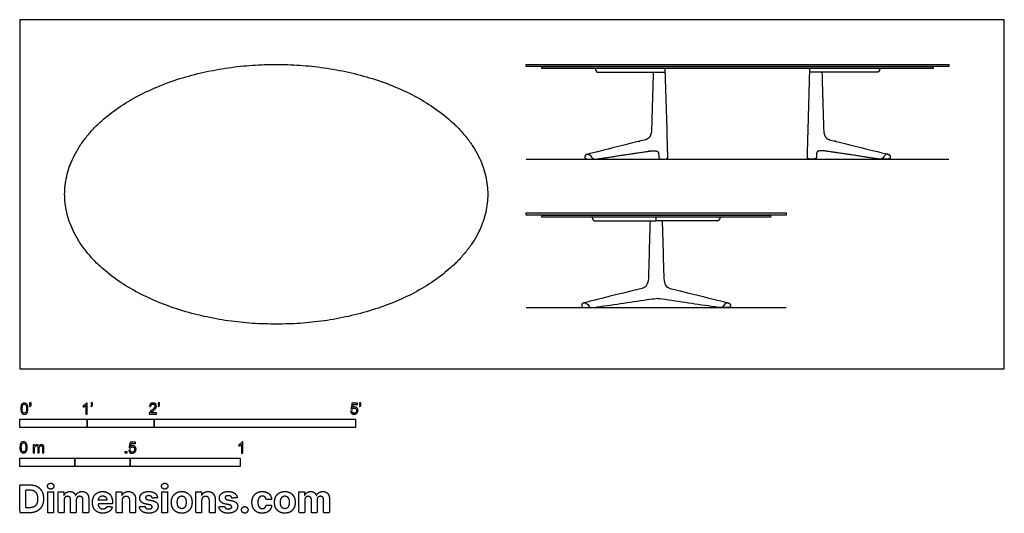
# Model space of a CAD drawing. Units: metres. Extents: x 0 to 4.47, y -0.66 to 1.59.
import ezdxf

# ---------------------------------------------------------------- set-up
doc = ezdxf.new("R2010")
doc.units = ezdxf.units.M
for name, color, linetype, true_color in [('2D$AG-DIAGRAM', 7, 'Continuous', 0xfecc66), ('2D$AG-FURNITURE', 7, 'Continuous', 0x66ccff), ('2D$N-SYMB', 7, 'Continuous', 0x800040), ('2D$X-DIMENSIONS.COM', 7, 'Continuous', 0x800080), ('2D$X-VPRT', 6, 'Continuous', 0xff00ff)]:
    doc.layers.add(name, color=color, linetype=linetype, true_color=true_color)

msp = doc.modelspace()

# ---------------------------------------------------------------- linework, layer by layer
at = {"layer": '2D$AG-DIAGRAM'}
for points in [[(2.2993, 0.9532), (4.2193, 0.9532)], [(2.2993, 0.2783), (3.4793, 0.2783)]]:
    msp.add_lwpolyline(points, dxfattribs=at)
at = {"layer": '2D$AG-FURNITURE'}
for points in [[(2.2993, 1.3832), (4.2193, 1.3832), (4.2193, 1.3737), (2.2993, 1.3737)], [(2.3704, 1.3737), (4.1483, 1.3737), (4.1483, 1.3641), (2.3704, 1.3641)], [(2.2993, 0.7083), (3.4793, 0.7083), (3.4793, 0.6988), (2.2993, 0.6988)], [(2.3704, 0.6988), (3.4083, 0.6988), (3.4083, 0.6892), (2.3704, 0.6892)]]:
    msp.add_lwpolyline(points, close=True, dxfattribs=at)
for points in [[(2.9389, 1.0854), (2.9307, 1.3641)], [(3.5798, 1.0854), (3.5879, 1.3641)], [(2.8893, 0.6728), (2.8893, 0.6892)]]:
    msp.add_lwpolyline(points, dxfattribs=at)
for points, weights, degree, knots in [([(1.164, 0.2032), (2.1248, 0.2032), (2.1248, 0.7932), (2.1248, 1.3832), (1.164, 1.3832), (0.2032, 1.3832), (0.2032, 0.7932), (0.2032, 0.2032), (1.164, 0.2032)], [1, 0.707106781187, 1, 0.707106781187, 1, 0.707106781187, 1, 0.707106781187, 1], 2, [0, 0, 0, 3.040583, 3.040583, 6.081167, 6.081167, 9.12175, 9.12175, 12.162334, 12.162334, 12.162334]), ([(2.8763, 1.3477), (2.8737, 1.2602), (2.8711, 1.1728), (2.8686, 1.0854), (2.8674, 1.0598), (2.8579, 1.0448), (2.8401, 1.0404), (2.581, 0.9765), (2.5712, 0.974), (2.5648, 0.9671), (2.5668, 0.9532), (2.5783, 0.9532), (2.591, 0.9532), (2.6099, 0.9532), (2.6145, 0.9532), (2.6184, 0.9534), (2.6217, 0.9539), (2.702, 0.9659), (2.7824, 0.9779), (2.8627, 0.9899), (2.8646, 0.9902), (2.8663, 0.9904), (2.8681, 0.9907), (2.8895, 0.9929), (2.9004, 0.9888), (2.9008, 0.9786), (2.9009, 0.9733), (2.9011, 0.9679), (2.9012, 0.9626), (2.9014, 0.9571), (2.9054, 0.9532), (2.911, 0.9532), (2.9182, 0.9532), (2.9255, 0.9532), (2.9328, 0.9532), (2.9355, 0.9532), (2.9379, 0.9542), (2.9398, 0.9561), (2.9416, 0.9581), (2.9426, 0.9605), (2.9425, 0.9632), (2.9413, 1.0039), (2.9401, 1.0446), (2.9389, 1.0854)], [1, 1, 1, 1, 1, 1, 1, 1, 1, 1, 1, 1, 1, 1, 1, 1, 1, 1, 1, 1, 1, 1, 1, 1, 1, 1, 1, 1, 1, 0.811607057043, 0.811607057043, 1, 1, 1, 1, 0.947363842012, 0.947363842012, 1, 0.947363842012, 0.947363842012, 1, 1, 1, 1], 3, [0, 0, 0, 0, 0.860954, 0.860954, 0.860954, 1.077056, 1.077056, 1.077056, 1.319424, 1.571685, 1.823946, 2.076208, 2.303165, 2.303165, 2.303165, 2.341941, 2.341941, 2.341941, 3.141564, 3.141564, 3.141564, 3.150016, 3.150016, 3.150016, 3.306688, 3.306688, 3.306688, 3.358966, 3.358966, 3.358966, 3.408133, 3.408133, 3.408133, 3.479739, 3.479739, 3.479739, 3.505259, 3.505259, 3.505259, 3.530779, 3.530779, 3.530779, 3.931372, 3.931372, 3.931372, 3.931372]), ([(3.6424, 1.3477), (3.645, 1.2602), (3.6476, 1.1728), (3.6501, 1.0854), (3.6513, 1.0598), (3.6608, 1.0448), (3.6785, 1.0404), (3.9376, 0.9765), (3.9475, 0.974), (3.9539, 0.9671), (3.9518, 0.9532), (3.9404, 0.9532), (3.9277, 0.9532), (3.9088, 0.9532), (3.9042, 0.9532), (3.9003, 0.9534), (3.897, 0.9539), (3.8166, 0.9659), (3.7363, 0.9779), (3.6559, 0.9899), (3.6541, 0.9902), (3.6523, 0.9904), (3.6506, 0.9907), (3.6291, 0.9929), (3.6182, 0.9888), (3.6179, 0.9786), (3.6177, 0.9733), (3.6176, 0.9679), (3.6174, 0.9626), (3.6173, 0.9571), (3.6133, 0.9532), (3.6077, 0.9532), (3.6004, 0.9532), (3.5932, 0.9532), (3.5859, 0.9532), (3.5832, 0.9532), (3.5808, 0.9542), (3.5789, 0.9561), (3.5771, 0.9581), (3.5761, 0.9605), (3.5762, 0.9632), (3.5774, 1.0039), (3.5786, 1.0446), (3.5798, 1.0854)], [1, 1, 1, 1, 1, 1, 1, 1, 1, 1, 1, 1, 1, 1, 1, 1, 1, 1, 1, 1, 1, 1, 1, 1, 1, 1, 1, 1, 1, 0.811607057043, 0.811607057043, 1, 1, 1, 1, 0.947363842012, 0.947363842012, 1, 0.947363842012, 0.947363842012, 1, 1, 1, 1], 3, [0, 0, 0, 0, 0.860954, 0.860954, 0.860954, 1.077056, 1.077056, 1.077056, 1.319424, 1.571685, 1.823946, 2.076208, 2.303165, 2.303165, 2.303165, 2.341941, 2.341941, 2.341941, 3.141564, 3.141564, 3.141564, 3.150016, 3.150016, 3.150016, 3.306688, 3.306688, 3.306688, 3.358966, 3.358966, 3.358966, 3.408133, 3.408133, 3.408133, 3.479739, 3.479739, 3.479739, 3.505259, 3.505259, 3.505259, 3.530779, 3.530779, 3.530779, 3.931372, 3.931372, 3.931372, 3.931372])]:
    msp.add_rational_spline(points, weights, degree=degree, knots=knots, dxfattribs=at)
for points, degree, knots in [([(2.6133, 1.3641), (2.6158, 1.3477), (2.6254, 1.3477), (2.7646, 1.3477), (2.9312, 1.3477)], 2, [0, 0, 0, 0.0863275, 0.0863275, 0.9994419, 0.9994419, 0.9994419]), ([(3.9054, 1.3641), (3.9029, 1.3477), (3.8933, 1.3477), (3.7541, 1.3477), (3.5875, 1.3477)], 2, [0, 0, 0, 0.0863275, 0.0863275, 0.9994419, 0.9994419, 0.9994419]), ([(2.8619, 0.6728), (2.8593, 0.5853), (2.8567, 0.4979), (2.8542, 0.4105), (2.853, 0.3849), (2.8435, 0.3699), (2.8257, 0.3655), (2.5666, 0.3016), (2.5568, 0.2991), (2.5504, 0.2922), (2.5524, 0.2783), (2.5639, 0.2783), (2.5766, 0.2783), (2.5955, 0.2783), (2.6001, 0.2783), (2.604, 0.2785), (2.6073, 0.279), (2.6876, 0.291), (2.768, 0.303), (2.8483, 0.315), (2.8667, 0.3177), (2.8804, 0.3191), (2.8893, 0.3191)], 3, [0, 0, 0, 0, 0.860954, 0.860954, 0.860954, 1.077056, 1.077056, 1.077056, 1.319424, 1.571685, 1.823946, 2.076208, 2.303165, 2.303165, 2.303165, 2.341941, 2.341941, 2.341941, 3.141564, 3.141564, 3.141564, 3.226563, 3.226563, 3.226563, 3.226563]), ([(2.5989, 0.6892), (2.6014, 0.6728), (2.611, 0.6728), (2.7502, 0.6728), (2.8893, 0.6728)], 2, [0, 0, 0, 0.0863275, 0.0863275, 0.9994419, 0.9994419, 0.9994419]), ([(3.1798, 0.6892), (3.1773, 0.6728), (3.1677, 0.6728), (3.0285, 0.6728), (2.8893, 0.6728)], 2, [0, 0, 0, 0.0863275, 0.0863275, 0.9994419, 0.9994419, 0.9994419]), ([(2.9168, 0.6728), (2.9194, 0.5853), (2.922, 0.4979), (2.9245, 0.4105), (2.9257, 0.3849), (2.9352, 0.3699), (2.9529, 0.3655), (3.212, 0.3016), (3.2219, 0.2991), (3.2283, 0.2922), (3.2262, 0.2783), (3.2148, 0.2783), (3.2021, 0.2783), (3.1832, 0.2783), (3.1786, 0.2783), (3.1747, 0.2785), (3.1714, 0.279), (3.091, 0.291), (3.0107, 0.303), (2.9303, 0.315), (2.912, 0.3177), (2.8983, 0.3191), (2.8893, 0.3191)], 3, [0, 0, 0, 0, 0.860954, 0.860954, 0.860954, 1.077056, 1.077056, 1.077056, 1.319424, 1.571685, 1.823946, 2.076208, 2.303165, 2.303165, 2.303165, 2.341941, 2.341941, 2.341941, 3.141564, 3.141564, 3.141564, 3.226563, 3.226563, 3.226563, 3.226563])]:
    msp.add_open_spline(points, degree=degree, knots=knots, dxfattribs=at)
for points in [[(2.577, 0.975), (2.5833, 0.9767), (2.5933, 0.969), (2.6019, 0.9532), (2.6099, 0.9532)], [(3.9417, 0.975), (3.9354, 0.9767), (3.9254, 0.969), (3.9168, 0.9532), (3.9088, 0.9532)], [(2.5626, 0.3001), (2.5689, 0.3018), (2.5789, 0.2941), (2.5875, 0.2783), (2.5955, 0.2783)], [(3.2161, 0.3001), (3.2098, 0.3018), (3.1998, 0.2941), (3.1912, 0.2783), (3.1832, 0.2783)]]:
    msp.add_open_spline(points, degree=3, dxfattribs=at)
at = {"layer": '2D$N-SYMB'}
for points in [[(0, -0.2667), (0, -0.2286), (0.3048, -0.2286), (0.3048, -0.2667)], [(0.3048, -0.2667), (0.3048, -0.2286), (0.6096, -0.2286), (0.6096, -0.2667)], [(0.6096, -0.2667), (0.6096, -0.2286), (1.524, -0.2286), (1.524, -0.2667)], [(0.4786, -0.3823), (0.4786, -0.3754), (0.4855, -0.3754), (0.4855, -0.3823)], [(0, -0.4436), (0, -0.4055), (0.25, -0.4055), (0.25, -0.4436)], [(0.25, -0.4436), (0.25, -0.4055), (0.5, -0.4055), (0.5, -0.4436)], [(0.5, -0.4436), (0.5, -0.4055), (1, -0.4055), (1, -0.4436)]]:
    msp.add_lwpolyline(points, close=True, dxfattribs=at)
for points, knots in [([(0.0038, -0.1807), (0.0038, -0.1749), (0.0044, -0.1701), (0.0056, -0.1665), (0.0068, -0.1629), (0.0086, -0.1602), (0.0111, -0.1581), (0.0135, -0.1563), (0.0165, -0.1551), (0.0201, -0.1551), (0.0228, -0.1551), (0.0252, -0.1557), (0.0273, -0.1569), (0.0294, -0.1578), (0.0309, -0.1596), (0.0324, -0.1614), (0.0336, -0.1635), (0.0346, -0.1659), (0.0355, -0.1689), (0.0361, -0.1719), (0.0367, -0.1758), (0.0367, -0.1807), (0.0367, -0.1867), (0.0361, -0.1915), (0.0349, -0.1951), (0.0336, -0.1987), (0.0318, -0.2014), (0.0294, -0.2036), (0.027, -0.2054), (0.024, -0.206), (0.0201, -0.206), (0.0153, -0.206), (0.0117, -0.2048), (0.009, -0.2011), (0.0056, -0.1969), (0.0038, -0.1903), (0.0038, -0.1807)], [0, 0, 0, 0, 1, 1, 1, 2, 2, 2, 3, 3, 3, 4, 4, 4, 5, 5, 5, 6, 6, 6, 7, 7, 7, 8, 8, 8, 9, 9, 9, 10, 10, 10, 11, 11, 11, 12, 12, 12, 12]), ([(0.0102, -0.1807), (0.0102, -0.1891), (0.0111, -0.1945), (0.0132, -0.1972), (0.015, -0.1999), (0.0174, -0.2014), (0.0201, -0.2014), (0.0231, -0.2014), (0.0255, -0.1999), (0.0273, -0.1972), (0.0291, -0.1945), (0.0303, -0.1891), (0.0303, -0.1807), (0.0303, -0.1725), (0.0291, -0.1671), (0.0273, -0.1644), (0.0255, -0.1617), (0.0231, -0.1602), (0.0201, -0.1602), (0.0174, -0.1602), (0.015, -0.1614), (0.0135, -0.1638), (0.0114, -0.1668), (0.0102, -0.1725), (0.0102, -0.1807)], [0, 0, 0, 0, 1, 1, 1, 2, 2, 2, 3, 3, 3, 4, 4, 4, 5, 5, 5, 6, 6, 6, 7, 7, 7, 8, 8, 8, 8]), ([(0.0442, -0.162), (0.0442, -0.1596), (0.0442, -0.1572), (0.0442, -0.1548), (0.0464, -0.1548), (0.0486, -0.1548), (0.0508, -0.1548), (0.0508, -0.1567), (0.0508, -0.1586), (0.0508, -0.1605), (0.0508, -0.1635), (0.0505, -0.1659), (0.0496, -0.1671), (0.0487, -0.1689), (0.0472, -0.1704), (0.0451, -0.1713), (0.0446, -0.1705), (0.0441, -0.1697), (0.0436, -0.1689), (0.0448, -0.1683), (0.0457, -0.1677), (0.0463, -0.1665), (0.0469, -0.1653), (0.0472, -0.1638), (0.0472, -0.162), (0.0462, -0.162), (0.0452, -0.162), (0.0442, -0.162)], [0, 0, 0, 0, 1, 1, 1, 2, 2, 2, 3, 3, 3, 4, 4, 4, 5, 5, 5, 6, 6, 6, 7, 7, 7, 8, 8, 8, 9, 9, 9, 9]), ([(0.306, -0.2054), (0.304, -0.2054), (0.302, -0.2054), (0.3, -0.2054), (0.3, -0.1923), (0.3, -0.1793), (0.3, -0.1662), (0.2985, -0.1677), (0.2964, -0.1692), (0.294, -0.1704), (0.2915, -0.1719), (0.2894, -0.1731), (0.2876, -0.1737), (0.2876, -0.1717), (0.2876, -0.1697), (0.2876, -0.1677), (0.2909, -0.1662), (0.294, -0.1641), (0.2967, -0.162), (0.2991, -0.1596), (0.3009, -0.1575), (0.3021, -0.1551), (0.3034, -0.1551), (0.3047, -0.1551), (0.306, -0.1551), (0.306, -0.1718), (0.306, -0.1886), (0.306, -0.2054)], [0, 0, 0, 0, 1, 1, 1, 2, 2, 2, 3, 3, 3, 4, 4, 4, 5, 5, 5, 6, 6, 6, 7, 7, 7, 8, 8, 8, 9, 9, 9, 9]), ([(0.3232, -0.162), (0.3232, -0.1596), (0.3232, -0.1572), (0.3232, -0.1548), (0.3254, -0.1548), (0.3276, -0.1548), (0.3298, -0.1548), (0.3298, -0.1567), (0.3298, -0.1586), (0.3298, -0.1605), (0.3298, -0.1635), (0.3295, -0.1659), (0.3286, -0.1671), (0.3277, -0.1689), (0.3262, -0.1704), (0.3241, -0.1713), (0.3236, -0.1705), (0.3231, -0.1697), (0.3226, -0.1689), (0.3238, -0.1683), (0.3247, -0.1677), (0.3253, -0.1665), (0.3259, -0.1653), (0.3262, -0.1638), (0.3262, -0.162), (0.3252, -0.162), (0.3242, -0.162), (0.3232, -0.162)], [0, 0, 0, 0, 1, 1, 1, 2, 2, 2, 3, 3, 3, 4, 4, 4, 5, 5, 5, 6, 6, 6, 7, 7, 7, 8, 8, 8, 9, 9, 9, 9]), ([(0.6198, -0.1996), (0.6198, -0.2015), (0.6198, -0.2035), (0.6198, -0.2054), (0.6089, -0.2054), (0.598, -0.2054), (0.587, -0.2054), (0.5867, -0.2042), (0.587, -0.2027), (0.5876, -0.2011), (0.5885, -0.199), (0.5897, -0.1966), (0.5915, -0.1945), (0.5936, -0.1924), (0.596, -0.19), (0.5997, -0.187), (0.6051, -0.1825), (0.6087, -0.1789), (0.6108, -0.1764), (0.6126, -0.1737), (0.6135, -0.1713), (0.6135, -0.1689), (0.6135, -0.1665), (0.6126, -0.1644), (0.6111, -0.1629), (0.6093, -0.1611), (0.6069, -0.1602), (0.6042, -0.1602), (0.6012, -0.1602), (0.5988, -0.1611), (0.5969, -0.1629), (0.5951, -0.1647), (0.5942, -0.1671), (0.5942, -0.1704), (0.5921, -0.1702), (0.59, -0.17), (0.5879, -0.1698), (0.5885, -0.165), (0.59, -0.1614), (0.593, -0.159), (0.5957, -0.1566), (0.5997, -0.1551), (0.6042, -0.1551), (0.609, -0.1551), (0.6129, -0.1566), (0.6156, -0.1593), (0.6186, -0.162), (0.6198, -0.1653), (0.6198, -0.1692), (0.6198, -0.171), (0.6195, -0.1731), (0.6186, -0.1749), (0.6177, -0.1771), (0.6165, -0.1789), (0.6147, -0.1813), (0.6126, -0.1834), (0.6096, -0.1861), (0.6051, -0.19), (0.6015, -0.193), (0.5991, -0.1951), (0.5982, -0.1963), (0.5969, -0.1972), (0.596, -0.1984), (0.5954, -0.1996), (0.6036, -0.1996), (0.6117, -0.1996), (0.6198, -0.1996)], [0, 0, 0, 0, 1, 1, 1, 2, 2, 2, 3, 3, 3, 4, 4, 4, 5, 5, 5, 6, 6, 6, 7, 7, 7, 8, 8, 8, 9, 9, 9, 10, 10, 10, 11, 11, 11, 12, 12, 12, 13, 13, 13, 14, 14, 14, 15, 15, 15, 16, 16, 16, 17, 17, 17, 18, 18, 18, 19, 19, 19, 20, 20, 20, 21, 21, 21, 22, 22, 22, 22]), ([(0.628, -0.162), (0.628, -0.1596), (0.628, -0.1572), (0.628, -0.1548), (0.6302, -0.1548), (0.6324, -0.1548), (0.6346, -0.1548), (0.6346, -0.1567), (0.6346, -0.1586), (0.6346, -0.1605), (0.6346, -0.1635), (0.6343, -0.1659), (0.6334, -0.1671), (0.6325, -0.1689), (0.631, -0.1704), (0.6289, -0.1713), (0.6284, -0.1705), (0.6279, -0.1697), (0.6274, -0.1689), (0.6286, -0.1683), (0.6295, -0.1677), (0.6301, -0.1665), (0.6307, -0.1653), (0.631, -0.1638), (0.631, -0.162), (0.63, -0.162), (0.629, -0.162), (0.628, -0.162)], [0, 0, 0, 0, 1, 1, 1, 2, 2, 2, 3, 3, 3, 4, 4, 4, 5, 5, 5, 6, 6, 6, 7, 7, 7, 8, 8, 8, 9, 9, 9, 9]), ([(1.502, -0.1924), (1.5042, -0.1922), (1.5064, -0.192), (1.5086, -0.1918), (1.5089, -0.1951), (1.5101, -0.1972), (1.512, -0.199), (1.5135, -0.2005), (1.5156, -0.2014), (1.5183, -0.2014), (1.521, -0.2014), (1.5237, -0.2002), (1.5258, -0.1978), (1.5276, -0.1957), (1.5288, -0.1927), (1.5288, -0.1891), (1.5288, -0.1855), (1.5276, -0.1828), (1.5258, -0.1807), (1.5237, -0.1789), (1.5213, -0.1777), (1.518, -0.1777), (1.5162, -0.1777), (1.5144, -0.1783), (1.5126, -0.1792), (1.511, -0.1801), (1.5098, -0.1813), (1.5089, -0.1825), (1.507, -0.1823), (1.5051, -0.1821), (1.5032, -0.1819), (1.5048, -0.1732), (1.5064, -0.1646), (1.508, -0.156), (1.5164, -0.156), (1.5247, -0.156), (1.533, -0.156), (1.533, -0.158), (1.533, -0.16), (1.533, -0.162), (1.5263, -0.162), (1.5196, -0.162), (1.5129, -0.162), (1.512, -0.1665), (1.511, -0.171), (1.5101, -0.1755), (1.5132, -0.1734), (1.5165, -0.1722), (1.5198, -0.1722), (1.524, -0.1722), (1.5276, -0.1737), (1.5306, -0.1767), (1.5336, -0.1798), (1.5351, -0.1837), (1.5351, -0.1885), (1.5351, -0.193), (1.5339, -0.1969), (1.5312, -0.2002), (1.5282, -0.2045), (1.5237, -0.206), (1.5183, -0.206), (1.5135, -0.206), (1.5098, -0.2051), (1.5071, -0.2027), (1.5041, -0.1999), (1.5026, -0.1966), (1.502, -0.1924)], [0, 0, 0, 0, 1, 1, 1, 2, 2, 2, 3, 3, 3, 4, 4, 4, 5, 5, 5, 6, 6, 6, 7, 7, 7, 8, 8, 8, 9, 9, 9, 10, 10, 10, 11, 11, 11, 12, 12, 12, 13, 13, 13, 14, 14, 14, 15, 15, 15, 16, 16, 16, 17, 17, 17, 18, 18, 18, 19, 19, 19, 20, 20, 20, 21, 21, 21, 22, 22, 22, 22]), ([(1.5424, -0.162), (1.5424, -0.1596), (1.5424, -0.1572), (1.5424, -0.1548), (1.5446, -0.1548), (1.5468, -0.1548), (1.549, -0.1548), (1.549, -0.1567), (1.549, -0.1586), (1.549, -0.1605), (1.549, -0.1635), (1.5487, -0.1659), (1.5478, -0.1671), (1.5469, -0.1689), (1.5454, -0.1704), (1.5433, -0.1713), (1.5428, -0.1705), (1.5423, -0.1697), (1.5418, -0.1689), (1.543, -0.1683), (1.5439, -0.1677), (1.5445, -0.1665), (1.5451, -0.1653), (1.5454, -0.1638), (1.5454, -0.162), (1.5444, -0.162), (1.5434, -0.162), (1.5424, -0.162)], [0, 0, 0, 0, 1, 1, 1, 2, 2, 2, 3, 3, 3, 4, 4, 4, 5, 5, 5, 6, 6, 6, 7, 7, 7, 8, 8, 8, 9, 9, 9, 9]), ([(0, -0.3565), (0, -0.3508), (0.0006, -0.3459), (0.0018, -0.3423), (0.003, -0.3387), (0.0048, -0.336), (0.0072, -0.3339), (0.0096, -0.3321), (0.0127, -0.3309), (0.0163, -0.3309), (0.019, -0.3309), (0.0214, -0.3315), (0.0235, -0.3327), (0.0256, -0.3336), (0.0271, -0.3354), (0.0286, -0.3372), (0.0298, -0.3393), (0.0307, -0.3417), (0.0316, -0.3447), (0.0322, -0.3478), (0.0328, -0.3517), (0.0328, -0.3565), (0.0328, -0.3625), (0.0322, -0.3673), (0.031, -0.3709), (0.0298, -0.3746), (0.028, -0.3773), (0.0256, -0.3794), (0.0232, -0.3812), (0.0202, -0.3818), (0.0163, -0.3818), (0.0114, -0.3818), (0.0078, -0.3806), (0.0051, -0.377), (0.0018, -0.3728), (0, -0.3661), (0, -0.3565)], [0, 0, 0, 0, 1, 1, 1, 2, 2, 2, 3, 3, 3, 4, 4, 4, 5, 5, 5, 6, 6, 6, 7, 7, 7, 8, 8, 8, 9, 9, 9, 10, 10, 10, 11, 11, 11, 12, 12, 12, 12]), ([(0.0063, -0.3565), (0.0063, -0.3649), (0.0072, -0.3703), (0.0093, -0.3731), (0.0111, -0.3758), (0.0136, -0.3773), (0.0163, -0.3773), (0.0193, -0.3773), (0.0217, -0.3758), (0.0235, -0.3731), (0.0253, -0.3703), (0.0265, -0.3649), (0.0265, -0.3565), (0.0265, -0.3484), (0.0253, -0.3429), (0.0235, -0.3402), (0.0217, -0.3375), (0.0193, -0.336), (0.0163, -0.336), (0.0136, -0.336), (0.0111, -0.3372), (0.0096, -0.3396), (0.0075, -0.3426), (0.0063, -0.3484), (0.0063, -0.3565)], [0, 0, 0, 0, 1, 1, 1, 2, 2, 2, 3, 3, 3, 4, 4, 4, 5, 5, 5, 6, 6, 6, 7, 7, 7, 8, 8, 8, 8]), ([(0.0602, -0.3812), (0.0602, -0.3691), (0.0602, -0.3571), (0.0602, -0.345), (0.062, -0.345), (0.0639, -0.345), (0.0657, -0.345), (0.0657, -0.3468), (0.0657, -0.3485), (0.0657, -0.3502), (0.0669, -0.3484), (0.0684, -0.3469), (0.0702, -0.3459), (0.072, -0.3447), (0.0741, -0.3441), (0.0765, -0.3441), (0.0792, -0.3441), (0.0816, -0.3447), (0.0831, -0.3459), (0.0849, -0.3472), (0.0861, -0.3487), (0.0867, -0.3505), (0.0898, -0.3462), (0.0934, -0.3441), (0.0982, -0.3441), (0.1018, -0.3441), (0.1045, -0.3453), (0.1063, -0.3472), (0.1084, -0.3493), (0.1093, -0.3523), (0.1093, -0.3565), (0.1093, -0.3647), (0.1093, -0.373), (0.1093, -0.3812), (0.1073, -0.3812), (0.1053, -0.3812), (0.1033, -0.3812), (0.1033, -0.3737), (0.1033, -0.3661), (0.1033, -0.3586), (0.1033, -0.3559), (0.103, -0.3544), (0.1027, -0.3532), (0.1021, -0.352), (0.1015, -0.3511), (0.1003, -0.3505), (0.0994, -0.3499), (0.0982, -0.3496), (0.0967, -0.3496), (0.0943, -0.3496), (0.0922, -0.3505), (0.0904, -0.352), (0.0886, -0.3538), (0.088, -0.3565), (0.088, -0.3601), (0.088, -0.3671), (0.088, -0.3742), (0.088, -0.3812), (0.0858, -0.3812), (0.0837, -0.3812), (0.0816, -0.3812), (0.0816, -0.3734), (0.0816, -0.3655), (0.0816, -0.3577), (0.0816, -0.355), (0.0813, -0.3529), (0.0801, -0.3517), (0.0792, -0.3502), (0.0774, -0.3496), (0.0753, -0.3496), (0.0735, -0.3496), (0.072, -0.3499), (0.0705, -0.3511), (0.069, -0.352), (0.0681, -0.3532), (0.0672, -0.355), (0.0666, -0.3568), (0.0663, -0.3592), (0.0663, -0.3625), (0.0663, -0.3687), (0.0663, -0.375), (0.0663, -0.3812), (0.0643, -0.3812), (0.0622, -0.3812), (0.0602, -0.3812)], [0, 0, 0, 0, 1, 1, 1, 2, 2, 2, 3, 3, 3, 4, 4, 4, 5, 5, 5, 6, 6, 6, 7, 7, 7, 8, 8, 8, 9, 9, 9, 10, 10, 10, 11, 11, 11, 12, 12, 12, 13, 13, 13, 14, 14, 14, 15, 15, 15, 16, 16, 16, 17, 17, 17, 18, 18, 18, 19, 19, 19, 20, 20, 20, 21, 21, 21, 22, 22, 22, 23, 23, 23, 24, 24, 24, 25, 25, 25, 26, 26, 26, 27, 27, 27, 28, 28, 28, 28]), ([(0.4946, -0.3693), (0.4967, -0.3691), (0.4988, -0.3689), (0.5009, -0.3687), (0.5015, -0.372), (0.5024, -0.3741), (0.5042, -0.376), (0.506, -0.3775), (0.5081, -0.3784), (0.5105, -0.3784), (0.5136, -0.3784), (0.516, -0.3772), (0.5181, -0.3748), (0.5202, -0.3726), (0.5211, -0.3696), (0.5211, -0.366), (0.5211, -0.3624), (0.5202, -0.3597), (0.5184, -0.3576), (0.5163, -0.3558), (0.5136, -0.3546), (0.5105, -0.3546), (0.5084, -0.3546), (0.5066, -0.3552), (0.5051, -0.3561), (0.5036, -0.357), (0.5024, -0.3582), (0.5015, -0.3594), (0.4995, -0.3592), (0.4975, -0.359), (0.4955, -0.3588), (0.4971, -0.3502), (0.4987, -0.3415), (0.5003, -0.3329), (0.5086, -0.3329), (0.517, -0.3329), (0.5253, -0.3329), (0.5253, -0.3349), (0.5253, -0.3369), (0.5253, -0.3389), (0.5187, -0.3389), (0.512, -0.3389), (0.5054, -0.3389), (0.5045, -0.3434), (0.5036, -0.3479), (0.5027, -0.3525), (0.5057, -0.3504), (0.5087, -0.3491), (0.512, -0.3491), (0.5166, -0.3491), (0.5202, -0.3507), (0.5232, -0.3537), (0.5262, -0.3567), (0.5277, -0.3606), (0.5277, -0.3654), (0.5277, -0.3699), (0.5265, -0.3738), (0.5238, -0.3772), (0.5205, -0.3814), (0.5163, -0.3829), (0.5105, -0.3829), (0.506, -0.3829), (0.5024, -0.382), (0.4994, -0.3796), (0.4967, -0.3769), (0.4949, -0.3735), (0.4946, -0.3693)], [0, 0, 0, 0, 1, 1, 1, 2, 2, 2, 3, 3, 3, 4, 4, 4, 5, 5, 5, 6, 6, 6, 7, 7, 7, 8, 8, 8, 9, 9, 9, 10, 10, 10, 11, 11, 11, 12, 12, 12, 13, 13, 13, 14, 14, 14, 15, 15, 15, 16, 16, 16, 17, 17, 17, 18, 18, 18, 19, 19, 19, 20, 20, 20, 21, 21, 21, 22, 22, 22, 22]), ([(1.013, -0.3823), (1.0109, -0.3823), (1.0089, -0.3823), (1.0069, -0.3823), (1.0069, -0.3692), (1.0069, -0.3562), (1.0069, -0.3431), (1.0054, -0.3446), (1.0033, -0.3461), (1.0009, -0.3473), (0.9985, -0.3488), (0.9964, -0.3501), (0.9946, -0.3507), (0.9946, -0.3486), (0.9946, -0.3466), (0.9946, -0.3446), (0.9979, -0.3431), (1.0009, -0.341), (1.0036, -0.3389), (1.006, -0.3365), (1.0078, -0.3344), (1.009, -0.332), (1.0103, -0.332), (1.0116, -0.332), (1.013, -0.332), (1.013, -0.3487), (1.013, -0.3655), (1.013, -0.3823)], [0, 0, 0, 0, 1, 1, 1, 2, 2, 2, 3, 3, 3, 4, 4, 4, 5, 5, 5, 6, 6, 6, 7, 7, 7, 8, 8, 8, 9, 9, 9, 9])]:
    msp.add_open_spline(points, degree=3, knots=knots, dxfattribs=at)
at = {"layer": '2D$X-DIMENSIONS.COM'}
for points, degree, knots in [([(0.045, -0.6537), (0.0644, -0.6537), (0.0783, -0.646), (0.0922, -0.6384), (0.0997, -0.6241), (0.1072, -0.6099), (0.1072, -0.59), (0.1072, -0.5703), (0.0997, -0.5561), (0.0922, -0.5419), (0.0784, -0.5343), (0.0646, -0.5267), (0.0454, -0.5267), (0.0227, -0.5267), (0, -0.5267), (0, -0.5902), (0, -0.6537), (0.0225, -0.6537), (0.045, -0.6537)], 2, [-15, -15, -15, -14, -14, -13, -13, -12, -12, -11, -11, -10, -10, -9, -9, -8, -8, -7, -7, -6, -6, -6]), ([(0.1398, -0.5461), (0.1457, -0.5461), (0.1499, -0.5422), (0.1541, -0.5383), (0.1541, -0.5327), (0.1541, -0.5273), (0.1499, -0.5233), (0.1457, -0.5194), (0.1398, -0.5194), (0.1339, -0.5194), (0.1297, -0.5233), (0.1255, -0.5273), (0.1255, -0.5327), (0.1255, -0.5383), (0.1297, -0.5422), (0.1339, -0.5461), (0.1398, -0.5461)], 2, [-8, -8, -8, -7, -7, -6, -6, -5, -5, -4, -4, -3, -3, -2, -2, -1, -1, 0, 0, 0]), ([(0.6576, -0.5461), (0.6635, -0.5461), (0.6677, -0.5422), (0.6719, -0.5383), (0.6719, -0.5327), (0.6719, -0.5273), (0.6677, -0.5233), (0.6635, -0.5194), (0.6576, -0.5194), (0.6517, -0.5194), (0.6475, -0.5233), (0.6433, -0.5273), (0.6433, -0.5327), (0.6433, -0.5383), (0.6475, -0.5422), (0.6517, -0.5461), (0.6576, -0.5461)], 2, [-8, -8, -8, -7, -7, -6, -6, -5, -5, -4, -4, -3, -3, -2, -2, -1, -1, 0, 0, 0]), ([(0.0439, -0.6307), (0.0558, -0.6307), (0.064, -0.6264), (0.0721, -0.6222), (0.0762, -0.6132), (0.0804, -0.6042), (0.0804, -0.59), (0.0804, -0.576), (0.0762, -0.567), (0.0721, -0.5581), (0.064, -0.5539), (0.0559, -0.5497), (0.044, -0.5497), (0.0354, -0.5497), (0.0269, -0.5497), (0.0269, -0.5902), (0.0269, -0.6307), (0.0354, -0.6307), (0.0439, -0.6307)], 2, [-7.813477, -7.813477, -7.813477, -6.813477, -6.813477, -5.813477, -5.813477, -4.813477, -4.813477, -3.813477, -3.813477, -2.813477, -2.813477, -1.813477, -1.813477, -1.543945, -1.543945, -0.268555, -0.268555, 0, 0, 0]), ([(0.1265, -0.6537), (0.1397, -0.6537), (0.1529, -0.6537), (0.1529, -0.606), (0.1529, -0.5584), (0.1397, -0.5584), (0.1265, -0.5584), (0.1265, -0.606), (0.1265, -0.6537)], 2, [-4, -4, -4, -3, -3, -2, -2, -1, -1, 0, 0, 0]), ([(0.2003, -0.5752), (0.1997, -0.5752), (0.1992, -0.5752), (0.1992, -0.5668), (0.1992, -0.5584), (0.1866, -0.5584), (0.174, -0.5584), (0.174, -0.606), (0.174, -0.6537), (0.1872, -0.6537), (0.2004, -0.6537), (0.2004, -0.6251), (0.2004, -0.5965), (0.2004, -0.5912), (0.2025, -0.5873), (0.2045, -0.5833), (0.208, -0.5811), (0.2115, -0.5789), (0.2159, -0.5789), (0.2224, -0.5789), (0.2264, -0.5831), (0.2304, -0.5872), (0.2304, -0.5943), (0.2304, -0.624), (0.2304, -0.6537), (0.2432, -0.6537), (0.256, -0.6537), (0.256, -0.6246), (0.256, -0.5955), (0.256, -0.5881), (0.2601, -0.5835), (0.2641, -0.5789), (0.2713, -0.5789), (0.2776, -0.5789), (0.2818, -0.5829), (0.2861, -0.5869), (0.2861, -0.5948), (0.2861, -0.6242), (0.2861, -0.6537), (0.2992, -0.6537), (0.3124, -0.6537), (0.3124, -0.6216), (0.3124, -0.5896), (0.3124, -0.5741), (0.3041, -0.5656), (0.2957, -0.5572), (0.2824, -0.5572), (0.2719, -0.5572), (0.2643, -0.5621), (0.2566, -0.567), (0.2537, -0.5752), (0.2532, -0.5752), (0.2527, -0.5752), (0.2504, -0.5669), (0.2435, -0.562), (0.2366, -0.5572), (0.2268, -0.5572), (0.2172, -0.5572), (0.2102, -0.562), (0.2033, -0.5668), (0.2003, -0.5752)], 2, [0, 0, 0, 0.017578, 0.017578, 0.282227, 0.282227, 0.678711, 0.678711, 2.178711, 2.178711, 2.594727, 2.594727, 3.495117, 3.495117, 4.495117, 4.495117, 5.495117, 5.495117, 6.495117, 6.495117, 7.495117, 7.495117, 8.495117, 8.495117, 9.495117, 9.495117, 10.495117, 10.495117, 11.495117, 11.495117, 12.495117, 12.495117, 13.495117, 13.495117, 14.495117, 14.495117, 15.495117, 15.495117, 16.495117, 16.495117, 17.495117, 17.495117, 18.495117, 18.495117, 19.495117, 19.495117, 20.495117, 20.495117, 21.495117, 21.495117, 22.495117, 22.495117, 23.495117, 23.495117, 24.495117, 24.495117, 25.495117, 25.495117, 26.495117, 26.495117, 27.495117, 27.495117, 27.495117]), ([(0.3767, -0.6555), (0.3884, -0.6555), (0.3975, -0.6519), (0.4065, -0.6483), (0.4122, -0.6417), (0.418, -0.6352), (0.4198, -0.6264), (0.4076, -0.6256), (0.3954, -0.6248), (0.394, -0.6284), (0.3914, -0.6308), (0.3888, -0.6333), (0.3852, -0.6346), (0.3815, -0.6358), (0.3771, -0.6358), (0.3705, -0.6358), (0.3656, -0.633), (0.3608, -0.6302), (0.3581, -0.6251), (0.3555, -0.6199), (0.3555, -0.6128), (0.3879, -0.6128), (0.4204, -0.6128), (0.4204, -0.6092), (0.4204, -0.6055), (0.4204, -0.5934), (0.417, -0.5843), (0.4136, -0.5752), (0.4074, -0.5692), (0.4013, -0.5632), (0.3932, -0.5602), (0.385, -0.5572), (0.3756, -0.5572), (0.3616, -0.5572), (0.3512, -0.5634), (0.3408, -0.5696), (0.3351, -0.5807), (0.3294, -0.5918), (0.3294, -0.6065), (0.3294, -0.6215), (0.3351, -0.6325), (0.3408, -0.6436), (0.3514, -0.6495), (0.362, -0.6555), (0.3767, -0.6555)], 2, [-3, -3, -3, -1.999602, -1.999602, -0.999203, -0.999203, 0.001195, 0.001195, 1.001594, 1.001594, 2.001992, 2.001992, 3.00239, 3.00239, 4.002789, 4.002789, 5.003187, 5.003187, 6.003586, 6.003586, 7.003984, 7.003984, 7.810461, 7.810461, 8.810461, 8.810461, 9.810461, 9.810461, 10.810461, 10.810461, 11.810461, 11.810461, 12.810461, 12.810461, 13.810461, 13.810461, 14.810461, 14.810461, 15.810461, 15.810461, 16.810461, 16.810461, 17.810461, 17.810461, 18.810461, 18.810461, 18.810461]), ([(0.3556, -0.5967), (0.3689, -0.5967), (0.3823, -0.5967), (0.3956, -0.5967), (0.3954, -0.5956), (0.395, -0.5932), (0.3939, -0.5892), (0.3923, -0.5858), (0.3905, -0.5833), (0.3886, -0.5812), (0.3856, -0.579), (0.3813, -0.5774), (0.3769, -0.5768), (0.3728, -0.5771), (0.3694, -0.5778), (0.3664, -0.5791), (0.3639, -0.5808), (0.3608, -0.5837), (0.3583, -0.5877), (0.3565, -0.5925), (0.3559, -0.5952), (0.3556, -0.5967)], 3, [3.537974, 3.537974, 3.537974, 3.537974, 3.871399, 3.871399, 3.871399, 3.936638, 4.007174, 4.106873, 4.150328, 4.195172, 4.28414, 4.383634, 4.49492, 4.585472, 4.661678, 4.72997, 4.79585, 4.860411, 4.993083, 5.070262, 5.154608, 5.154608, 5.154608, 5.154608]), ([(0.464, -0.5986), (0.4641, -0.5925), (0.4664, -0.5881), (0.4686, -0.5837), (0.4727, -0.5814), (0.4767, -0.5791), (0.4821, -0.5791), (0.49, -0.5791), (0.4945, -0.5841), (0.4991, -0.589), (0.499, -0.5977), (0.499, -0.6257), (0.499, -0.6537), (0.5122, -0.6537), (0.5254, -0.6537), (0.5254, -0.6233), (0.5254, -0.593), (0.5254, -0.5819), (0.5213, -0.5739), (0.5172, -0.5659), (0.5099, -0.5615), (0.5025, -0.5572), (0.4926, -0.5572), (0.482, -0.5572), (0.4745, -0.562), (0.4671, -0.5669), (0.4639, -0.5752), (0.4634, -0.5752), (0.4628, -0.5752), (0.4628, -0.5668), (0.4628, -0.5584), (0.4502, -0.5584), (0.4376, -0.5584), (0.4376, -0.606), (0.4376, -0.6537), (0.4508, -0.6537), (0.464, -0.6537), (0.464, -0.6261), (0.464, -0.5986)], 2, [-32, -32, -32, -31, -31, -30, -30, -29, -29, -28, -28, -27, -27, -26, -26, -25, -25, -24, -24, -23, -23, -22, -22, -21, -21, -20, -20, -19, -19, -18, -18, -17, -17, -16, -16, -15, -15, -14, -14, -13, -13, -13]), ([(0.6255, -0.5856), (0.6237, -0.5724), (0.6133, -0.5648), (0.6029, -0.5572), (0.5849, -0.5572), (0.5727, -0.5572), (0.5636, -0.5608), (0.5545, -0.5644), (0.5495, -0.571), (0.5445, -0.5776), (0.5445, -0.5868), (0.5445, -0.5975), (0.5513, -0.6044), (0.5581, -0.6112), (0.5721, -0.614), (0.5803, -0.6157), (0.5886, -0.6173), (0.5948, -0.6186), (0.5977, -0.6209), (0.6007, -0.6232), (0.6008, -0.6268), (0.6007, -0.6311), (0.5965, -0.6338), (0.5922, -0.6365), (0.5853, -0.6365), (0.5782, -0.6365), (0.5737, -0.6335), (0.5691, -0.6305), (0.568, -0.6247), (0.555, -0.6254), (0.542, -0.6261), (0.5439, -0.6397), (0.5551, -0.6476), (0.5663, -0.6555), (0.5852, -0.6555), (0.5976, -0.6555), (0.6071, -0.6516), (0.6166, -0.6476), (0.6221, -0.6406), (0.6276, -0.6335), (0.6276, -0.6241), (0.6276, -0.6138), (0.6208, -0.6075), (0.614, -0.6012), (0.6001, -0.5983), (0.5915, -0.5966), (0.5828, -0.5949), (0.5762, -0.5934), (0.5735, -0.5911), (0.5708, -0.5887), (0.5708, -0.5853), (0.5708, -0.581), (0.575, -0.5785), (0.5792, -0.5759), (0.5853, -0.5759), (0.5899, -0.5759), (0.5932, -0.5774), (0.5966, -0.5789), (0.5986, -0.5814), (0.6006, -0.584), (0.6013, -0.5871), (0.6134, -0.5863), (0.6255, -0.5856)], 2, [-45, -45, -45, -44, -44, -43, -43, -42, -42, -41, -41, -40, -40, -39, -39, -38, -38, -37, -37, -36, -36, -35, -35, -34, -34, -33, -33, -32, -32, -31, -31, -30, -30, -29, -29, -28, -28, -27, -27, -26, -26, -25, -25, -24, -24, -23, -23, -22, -22, -21, -21, -20, -20, -19, -19, -18, -18, -17, -17, -16, -16, -15, -15, -14, -14, -14]), ([(0.6443, -0.6537), (0.6575, -0.6537), (0.6707, -0.6537), (0.6707, -0.606), (0.6707, -0.5584), (0.6575, -0.5584), (0.6443, -0.5584), (0.6443, -0.606), (0.6443, -0.6537)], 2, [-4, -4, -4, -3, -3, -2, -2, -1, -1, 0, 0, 0]), ([(0.7348, -0.6555), (0.7493, -0.6555), (0.7598, -0.6494), (0.7703, -0.6432), (0.776, -0.6321), (0.7817, -0.621), (0.7817, -0.6064), (0.7817, -0.5916), (0.776, -0.5806), (0.7703, -0.5695), (0.7598, -0.5633), (0.7493, -0.5572), (0.7348, -0.5572), (0.7204, -0.5572), (0.7099, -0.5633), (0.6994, -0.5695), (0.6937, -0.5806), (0.688, -0.5916), (0.688, -0.6064), (0.688, -0.621), (0.6937, -0.6321), (0.6994, -0.6432), (0.7099, -0.6494), (0.7204, -0.6555), (0.7348, -0.6555)], 2, [-12, -12, -12, -11, -11, -10, -10, -9, -9, -8, -8, -7, -7, -6, -6, -5, -5, -4, -4, -3, -3, -2, -2, -1, -1, 0, 0, 0]), ([(0.735, -0.6351), (0.7415, -0.6351), (0.7459, -0.6313), (0.7503, -0.6276), (0.7526, -0.621), (0.7549, -0.6145), (0.7549, -0.6062), (0.7549, -0.5979), (0.7526, -0.5914), (0.7503, -0.5849), (0.7459, -0.5811), (0.7415, -0.5773), (0.735, -0.5773), (0.7283, -0.5773), (0.7238, -0.5811), (0.7193, -0.5849), (0.7171, -0.5914), (0.7148, -0.5979), (0.7148, -0.6062), (0.7148, -0.6145), (0.7171, -0.621), (0.7193, -0.6276), (0.7238, -0.6313), (0.7283, -0.6351), (0.735, -0.6351)], 2, [0, 0, 0, 1, 1, 2, 2, 3, 3, 4, 4, 5, 5, 6, 6, 7, 7, 8, 8, 9, 9, 10, 10, 11, 11, 12, 12, 12]), ([(0.8254, -0.5986), (0.8254, -0.5925), (0.8277, -0.5881), (0.83, -0.5837), (0.834, -0.5814), (0.8381, -0.5791), (0.8434, -0.5791), (0.8514, -0.5791), (0.8559, -0.5841), (0.8604, -0.589), (0.8604, -0.5977), (0.8604, -0.6257), (0.8604, -0.6537), (0.8736, -0.6537), (0.8868, -0.6537), (0.8868, -0.6233), (0.8868, -0.593), (0.8868, -0.5819), (0.8827, -0.5739), (0.8786, -0.5659), (0.8712, -0.5615), (0.8638, -0.5572), (0.8539, -0.5572), (0.8433, -0.5572), (0.8359, -0.562), (0.8284, -0.5669), (0.8253, -0.5752), (0.8247, -0.5752), (0.8241, -0.5752), (0.8241, -0.5668), (0.8241, -0.5584), (0.8115, -0.5584), (0.799, -0.5584), (0.799, -0.606), (0.799, -0.6537), (0.8122, -0.6537), (0.8254, -0.6537), (0.8254, -0.6261), (0.8254, -0.5986)], 2, [-32, -32, -32, -31, -31, -30, -30, -29, -29, -28, -28, -27, -27, -26, -26, -25, -25, -24, -24, -23, -23, -22, -22, -21, -21, -20, -20, -19, -19, -18, -18, -17, -17, -16, -16, -15, -15, -14, -14, -13, -13, -13]), ([(0.9868, -0.5856), (0.9851, -0.5724), (0.9747, -0.5648), (0.9643, -0.5572), (0.9462, -0.5572), (0.934, -0.5572), (0.9249, -0.5608), (0.9159, -0.5644), (0.9109, -0.571), (0.9059, -0.5776), (0.9059, -0.5868), (0.9059, -0.5975), (0.9127, -0.6044), (0.9194, -0.6112), (0.9334, -0.614), (0.9416, -0.6157), (0.9499, -0.6173), (0.9561, -0.6186), (0.9591, -0.6209), (0.962, -0.6232), (0.9621, -0.6268), (0.962, -0.6311), (0.9578, -0.6338), (0.9536, -0.6365), (0.9466, -0.6365), (0.9395, -0.6365), (0.935, -0.6335), (0.9305, -0.6305), (0.9293, -0.6247), (0.9163, -0.6254), (0.9033, -0.6261), (0.9052, -0.6397), (0.9164, -0.6476), (0.9276, -0.6555), (0.9465, -0.6555), (0.9589, -0.6555), (0.9685, -0.6516), (0.978, -0.6476), (0.9835, -0.6406), (0.989, -0.6335), (0.989, -0.6241), (0.989, -0.6138), (0.9821, -0.6075), (0.9753, -0.6012), (0.9614, -0.5983), (0.9528, -0.5966), (0.9442, -0.5949), (0.9376, -0.5934), (0.9348, -0.5911), (0.9321, -0.5887), (0.9321, -0.5853), (0.9321, -0.581), (0.9363, -0.5785), (0.9405, -0.5759), (0.9467, -0.5759), (0.9513, -0.5759), (0.9546, -0.5774), (0.9579, -0.5789), (0.9599, -0.5814), (0.962, -0.584), (0.9626, -0.5871), (0.9747, -0.5863), (0.9868, -0.5856)], 2, [-45, -45, -45, -44, -44, -43, -43, -42, -42, -41, -41, -40, -40, -39, -39, -38, -38, -37, -37, -36, -36, -35, -35, -34, -34, -33, -33, -32, -32, -31, -31, -30, -30, -29, -29, -28, -28, -27, -27, -26, -26, -25, -25, -24, -24, -23, -23, -22, -22, -21, -21, -20, -20, -19, -19, -18, -18, -17, -17, -16, -16, -15, -15, -14, -14, -14]), ([(1.1006, -0.6555), (1.1134, -0.6555), (1.1227, -0.6509), (1.132, -0.6462), (1.1373, -0.6379), (1.1426, -0.6297), (1.1432, -0.6187), (1.1307, -0.6187), (1.1183, -0.6187), (1.1175, -0.6238), (1.1151, -0.6273), (1.1127, -0.6309), (1.1091, -0.6328), (1.1055, -0.6346), (1.101, -0.6346), (1.0948, -0.6346), (1.0902, -0.6313), (1.0856, -0.6279), (1.0831, -0.6215), (1.0806, -0.6152), (1.0806, -0.606), (1.0806, -0.597), (1.0832, -0.5907), (1.0857, -0.5844), (1.0903, -0.5811), (1.0948, -0.5778), (1.101, -0.5778), (1.1082, -0.5778), (1.1127, -0.5821), (1.1172, -0.5865), (1.1183, -0.5936), (1.1307, -0.5936), (1.1432, -0.5936), (1.1426, -0.5826), (1.1372, -0.5744), (1.1317, -0.5662), (1.1224, -0.5617), (1.113, -0.5572), (1.1005, -0.5572), (1.0861, -0.5572), (1.0756, -0.5634), (1.0651, -0.5696), (1.0594, -0.5807), (1.0538, -0.5918), (1.0538, -0.6064), (1.0538, -0.6209), (1.0594, -0.632), (1.065, -0.6431), (1.0755, -0.6493), (1.086, -0.6555), (1.1006, -0.6555)], 2, [-28, -28, -28, -27, -27, -26, -26, -25, -25, -24, -24, -23, -23, -22, -22, -21, -21, -20, -20, -19, -19, -18, -18, -17, -17, -16, -16, -15, -15, -14, -14, -13, -13, -12, -12, -11, -11, -10, -10, -9, -9, -8, -8, -7, -7, -6, -6, -5, -5, -4, -4, -3, -3, -3]), ([(1.2032, -0.6555), (1.2177, -0.6555), (1.2282, -0.6494), (1.2387, -0.6432), (1.2444, -0.6321), (1.2501, -0.621), (1.2501, -0.6064), (1.2501, -0.5916), (1.2444, -0.5806), (1.2387, -0.5695), (1.2282, -0.5633), (1.2177, -0.5572), (1.2032, -0.5572), (1.1888, -0.5572), (1.1783, -0.5633), (1.1677, -0.5695), (1.162, -0.5806), (1.1563, -0.5916), (1.1563, -0.6064), (1.1563, -0.621), (1.162, -0.6321), (1.1677, -0.6432), (1.1783, -0.6494), (1.1888, -0.6555), (1.2032, -0.6555)], 2, [-12, -12, -12, -11, -11, -10, -10, -9, -9, -8, -8, -7, -7, -6, -6, -5, -5, -4, -4, -3, -3, -2, -2, -1, -1, 0, 0, 0]), ([(1.2033, -0.6351), (1.2099, -0.6351), (1.2143, -0.6313), (1.2187, -0.6276), (1.221, -0.621), (1.2232, -0.6145), (1.2232, -0.6062), (1.2232, -0.5979), (1.221, -0.5914), (1.2187, -0.5849), (1.2143, -0.5811), (1.2099, -0.5773), (1.2033, -0.5773), (1.1967, -0.5773), (1.1922, -0.5811), (1.1877, -0.5849), (1.1854, -0.5914), (1.1832, -0.5979), (1.1832, -0.6062), (1.1832, -0.6145), (1.1854, -0.621), (1.1877, -0.6276), (1.1922, -0.6313), (1.1967, -0.6351), (1.2033, -0.6351)], 2, [0, 0, 0, 1, 1, 2, 2, 3, 3, 4, 4, 5, 5, 6, 6, 7, 7, 8, 8, 9, 9, 10, 10, 11, 11, 12, 12, 12]), ([(1.2936, -0.5752), (1.2931, -0.5752), (1.2925, -0.5752), (1.2925, -0.5668), (1.2925, -0.5584), (1.2799, -0.5584), (1.2673, -0.5584), (1.2673, -0.606), (1.2673, -0.6537), (1.2805, -0.6537), (1.2938, -0.6537), (1.2938, -0.6251), (1.2938, -0.5965), (1.2938, -0.5912), (1.2958, -0.5873), (1.2978, -0.5833), (1.3013, -0.5811), (1.3049, -0.5789), (1.3093, -0.5789), (1.3158, -0.5789), (1.3198, -0.5831), (1.3238, -0.5872), (1.3238, -0.5943), (1.3238, -0.624), (1.3238, -0.6537), (1.3366, -0.6537), (1.3494, -0.6537), (1.3494, -0.6246), (1.3494, -0.5955), (1.3494, -0.5881), (1.3534, -0.5835), (1.3574, -0.5789), (1.3646, -0.5789), (1.371, -0.5789), (1.3752, -0.5829), (1.3794, -0.5869), (1.3794, -0.5948), (1.3794, -0.6242), (1.3794, -0.6537), (1.3926, -0.6537), (1.4057, -0.6537), (1.4057, -0.6216), (1.4057, -0.5896), (1.4057, -0.5741), (1.3974, -0.5656), (1.3891, -0.5572), (1.3757, -0.5572), (1.3653, -0.5572), (1.3576, -0.5621), (1.3499, -0.567), (1.347, -0.5752), (1.3465, -0.5752), (1.346, -0.5752), (1.3437, -0.5669), (1.3368, -0.562), (1.33, -0.5572), (1.3202, -0.5572), (1.3105, -0.5572), (1.3035, -0.562), (1.2966, -0.5668), (1.2936, -0.5752)], 2, [0, 0, 0, 0.017578, 0.017578, 0.282227, 0.282227, 0.678711, 0.678711, 2.178711, 2.178711, 2.594727, 2.594727, 3.495117, 3.495117, 4.495117, 4.495117, 5.495117, 5.495117, 6.495117, 6.495117, 7.495117, 7.495117, 8.495117, 8.495117, 9.495117, 9.495117, 10.495117, 10.495117, 11.495117, 11.495117, 12.495117, 12.495117, 13.495117, 13.495117, 14.495117, 14.495117, 15.495117, 15.495117, 16.495117, 16.495117, 17.495117, 17.495117, 18.495117, 18.495117, 19.495117, 19.495117, 20.495117, 20.495117, 21.495117, 21.495117, 22.495117, 22.495117, 23.495117, 23.495117, 24.495117, 24.495117, 25.495117, 25.495117, 26.495117, 26.495117, 27.495117, 27.495117, 27.495117]), ([(1.0211, -0.6553), (1.0251, -0.6553), (1.0285, -0.6533), (1.0318, -0.6512), (1.0339, -0.6479), (1.036, -0.6445), (1.036, -0.6404), (1.036, -0.6343), (1.0315, -0.63), (1.027, -0.6256), (1.0211, -0.6256), (1.0149, -0.6256), (1.0106, -0.63), (1.0062, -0.6343), (1.0062, -0.6404), (1.0062, -0.6465), (1.0106, -0.6509), (1.0149, -0.6553), (1.0211, -0.6553)], 2, [-9, -9, -9, -8, -8, -7, -7, -6, -6, -5, -5, -4, -4, -3, -3, -2, -2, -1, -1, 0, 0, 0])]:
    msp.add_open_spline(points, degree=degree, knots=knots, dxfattribs=at)
at = {"layer": '2D$X-VPRT'}
msp.add_lwpolyline([(0, 0), (4.4707, 0), (4.4707, 1.5864), (0, 1.5864)], close=True, dxfattribs=at)

doc.saveas('drawing.dxf')
